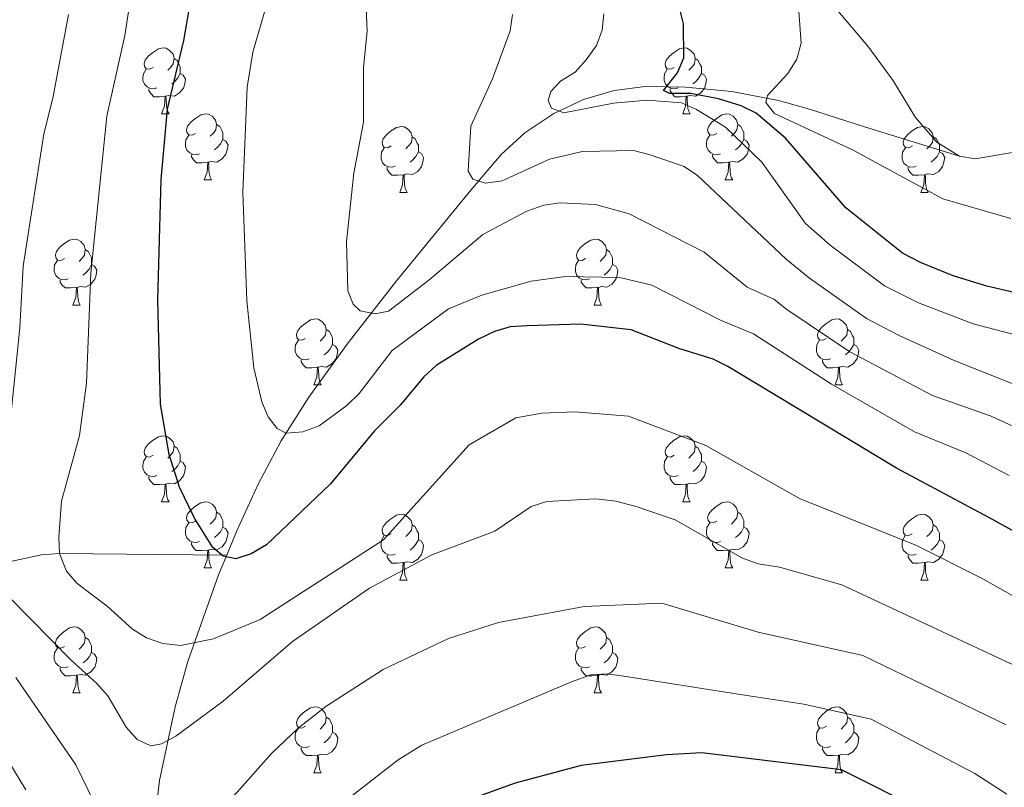
# Model space of a CAD drawing. Units: metres. Extents: x 616237 to 620743, y 4761412 to 4764459.
# Drawn here: x 619175 to 619325, y 4762275 to 4762392 of the extents above; entities that cross this region are included whole.
import ezdxf

# ---------------------------------------------------------------- set-up
doc = ezdxf.new("R2010")
doc.units = ezdxf.units.M
doc.header["$MEASUREMENT"] = 0
doc.linetypes.add('DGN Style 3', pattern=[1147.6976, 819.784, -327.9136])
for name, color, linetype, lineweight in [('Nivel 11', 7, 'Continuous', 0), ('Nivel 36', 7, 'Continuous', 0), ('Nivel 4', 7, 'Continuous', 0), ('Nivel 5', 7, 'Continuous', 0), ('Nivel 61', 7, 'Continuous', 0), ('Nivel 63', 7, 'Continuous', 0)]:
    doc.layers.add(name, color=color, linetype=linetype, lineweight=lineweight)

msp = doc.modelspace()

# ---------------------------------------------------------------- linework, layer by layer
at = {"layer": 'Nivel 11', "color": 142, "linetype": 'DGN Style 3', "lineweight": 13}
for points in [[(619299.02, 4762393.27, 745.38), (619303.86, 4762387.61, 744.39), (619307.66, 4762382.46, 743.66), (619311.12, 4762376.77, 743.11), (619314.33, 4762373.03, 742.8), (619317.8, 4762370.87, 742.29)], [(619206.26, 4762310.21, 775.17), (619207.74, 4762313.76, 774.01), (619211.08, 4762321.07, 772.3), (619214.52, 4762327.57, 770.8), (619218.76, 4762334.23, 769.26), (619224.56, 4762342.29, 767.33), (619232.08, 4762351.9, 764.94), (619243.42, 4762365.7, 761.31), (619248.02, 4762371.11, 759.26), (619251.63, 4762374.44, 757.8), (619256.02, 4762377.39, 756.51), (619260.55, 4762379.51, 755.3), (619265.22, 4762380.89, 754.1), (619269.96, 4762381.49, 752.88), (619276.08, 4762381.38, 751.01), (619283.15, 4762380.69, 748.31), (619290.23, 4762379.33, 745.89), (619294.96, 4762378.03, 744.9), (619303.19, 4762375.38, 744.07), (619317.8, 4762370.87, 742.29)], [(619317.8, 4762370.87, 742.29), (619320.2, 4762370.49, 741.79), (619331.24, 4762372.34, 740.66), (619348.5, 4762369.98, 739.66), (619353.3, 4762368.71, 739.29), (619362.99, 4762364.36, 738.55), (619370.06, 4762360.05, 738.08), (619382.04, 4762350.58, 737.08), (619395.39, 4762338.87, 736.22), (619408.74, 4762324.98, 735.13), (619412.52, 4762321.72, 734.82), (619419.61, 4762316.39, 734.22), (619425.91, 4762312.43, 733.55), (619432.37, 4762309.75, 732.8), (619437.24, 4762308.81, 732.25)], [(619169.12, 4762308.31, 785), (619178.07, 4762310.23, 780.8), (619180.78, 4762310.44, 780), (619206.26, 4762310.21, 775.17)], [(619209.01, 4762165.04, 811.13), (619211.8, 4762176.74, 802.84), (619211.78, 4762177.38, 802.74), (619211.19, 4762182.04, 802.05), (619209.15, 4762191.68, 800.65), (619204.31, 4762210.16, 797.99), (619200.25, 4762224.55, 796.16), (619199.07, 4762230.04, 795.52), (619198.28, 4762234.99, 795.65), (619195.44, 4762253.27, 791.69), (619195.04, 4762263.02, 789.45), (619195.42, 4762271.05, 787.63), (619196, 4762275.92, 786.64), (619198.38, 4762287.11, 784.2), (619200.35, 4762293.99, 781.79), (619205.01, 4762307.2, 776.17), (619206.26, 4762310.21, 775.17)]]:
    msp.add_polyline3d(points, dxfattribs=at)
at = {"layer": 'Nivel 36', "color": 92, "linetype": 'Continuous', "lineweight": 0}
for p, q in [((619196.34, 4762377.31), (619197.47, 4762377.31)), ((619275.67, 4762377.31), (619276.79, 4762377.31)), ((619202.82, 4762367.27), (619203.94, 4762367.27)), ((619282.14, 4762367.27), (619283.27, 4762367.27)), ((619232.59, 4762365.37), (619233.71, 4762365.37)), ((619311.92, 4762365.37), (619313.04, 4762365.37)), ((619182.84, 4762348.23), (619183.96, 4762348.23)), ((619262.16, 4762348.23), (619263.29, 4762348.23)), ((619219.53, 4762336.09), (619220.65, 4762336.09)), ((619298.86, 4762336.09), (619299.98, 4762336.09)), ((619196.34, 4762318.32), (619197.47, 4762318.32)), ((619275.67, 4762318.32), (619276.79, 4762318.32)), ((619202.82, 4762308.28), (619203.94, 4762308.28)), ((619282.14, 4762308.28), (619283.27, 4762308.28)), ((619232.59, 4762306.38), (619233.71, 4762306.38)), ((619311.91, 4762306.38), (619313.04, 4762306.38)), ((619182.84, 4762289.23), (619183.96, 4762289.23)), ((619262.16, 4762289.23), (619263.29, 4762289.23)), ((619219.53, 4762277.09), (619220.65, 4762277.09)), ((619298.86, 4762277.09), (619299.98, 4762277.09))]:
    msp.add_line(p, q, dxfattribs=at)
at = {"layer": 'Nivel 36', "color": 92, "linetype": 'Continuous', "lineweight": 0, "flags": 128}
for points in [[(619195.04, 4762384.37), (619194.51, 4762384.1), (619193.98, 4762384.16), (619193.72, 4762384.53), (619193.66, 4762384.95), (619193.82, 4762385.47), (619194.3, 4762386.07), (619194.94, 4762386.6), (619195.84, 4762387.18), (619196.58, 4762387.34), (619197.01, 4762387.29), (619197.54, 4762386.97), (619198.07, 4762386.39), (619198.23, 4762385.75), (619198.12, 4762384.9), (619197.69, 4762384.37), (619197.27, 4762383.94)], [(619274.37, 4762384.37), (619273.84, 4762384.1), (619273.31, 4762384.16), (619273.04, 4762384.53), (619272.99, 4762384.95), (619273.15, 4762385.47), (619273.63, 4762386.07), (619274.26, 4762386.6), (619275.16, 4762387.18), (619275.91, 4762387.34), (619276.33, 4762387.29), (619276.86, 4762386.97), (619277.39, 4762386.39), (619277.55, 4762385.75), (619277.44, 4762384.9), (619277.02, 4762384.37), (619276.6, 4762383.94)], [(619198.23, 4762385.75), (619198.7, 4762385.43), (619199.02, 4762384.79), (619199.18, 4762384.47), (619199.18, 4762383.89), (619199.18, 4762383.47), (619198.81, 4762382.78), (619198.39, 4762382.3), (619197.91, 4762381.88)], [(619277.55, 4762385.75), (619278.03, 4762385.43), (619278.34, 4762384.79), (619278.5, 4762384.47), (619278.5, 4762383.89), (619278.5, 4762383.47), (619278.13, 4762382.78), (619277.71, 4762382.3), (619277.23, 4762381.88)], [(619195.63, 4762381.29), (619195.2, 4762381.13), (619194.62, 4762381.19), (619194.14, 4762381.4), (619193.72, 4762381.82), (619193.5, 4762382.41), (619193.5, 4762382.83), (619193.56, 4762383.41), (619193.98, 4762384.1)], [(619274.95, 4762381.29), (619274.53, 4762381.13), (619273.94, 4762381.19), (619273.47, 4762381.4), (619273.04, 4762381.82), (619272.83, 4762382.41), (619272.83, 4762382.83), (619272.88, 4762383.41), (619273.31, 4762384.1)], [(619199.18, 4762383.47), (619199.63, 4762383.22), (619199.98, 4762382.6), (619199.87, 4762381.88), (619199.66, 4762381.24), (619199.07, 4762380.5), (619198.28, 4762380.02), (619197.43, 4762380.12), (619197, 4762379.99)], [(619278.5, 4762383.47), (619278.96, 4762383.22), (619279.3, 4762382.6), (619279.19, 4762381.88), (619278.98, 4762381.24), (619278.4, 4762380.5), (619277.6, 4762380.02), (619276.75, 4762380.12), (619276.32, 4762379.99)], [(619196.89, 4762379.99), (619196, 4762379.91), (619195.15, 4762379.91), (619194.73, 4762380.34), (619194.41, 4762380.81), (619194.41, 4762381.13)], [(619276.21, 4762379.99), (619275.32, 4762379.91), (619274.48, 4762379.91), (619274.05, 4762380.34), (619273.73, 4762380.81), (619273.73, 4762381.13)], [(619196.34, 4762377.31), (619196.78, 4762378.47), (619196.89, 4762379.99), (619197, 4762379.99), (619197.03, 4762379.41), (619197.07, 4762378.72), (619197.14, 4762378.11), (619197.25, 4762377.71), (619197.47, 4762377.31)], [(619275.67, 4762377.31), (619276.1, 4762378.47), (619276.21, 4762379.99), (619276.32, 4762379.99), (619276.36, 4762379.41), (619276.39, 4762378.72), (619276.46, 4762378.11), (619276.58, 4762377.71), (619276.79, 4762377.31)], [(619201.52, 4762374.33), (619200.99, 4762374.07), (619200.46, 4762374.12), (619200.19, 4762374.49), (619200.14, 4762374.92), (619200.3, 4762375.44), (619200.78, 4762376.03), (619201.41, 4762376.56), (619202.31, 4762377.15), (619203.06, 4762377.31), (619203.48, 4762377.25), (619204.01, 4762376.94), (619204.54, 4762376.35), (619204.7, 4762375.71), (619204.59, 4762374.86), (619204.17, 4762374.33), (619203.75, 4762373.91)], [(619280.84, 4762374.33), (619280.31, 4762374.07), (619279.78, 4762374.12), (619279.52, 4762374.49), (619279.46, 4762374.92), (619279.62, 4762375.44), (619280.1, 4762376.03), (619280.74, 4762376.56), (619281.64, 4762377.15), (619282.38, 4762377.31), (619282.81, 4762377.25), (619283.34, 4762376.94), (619283.87, 4762376.35), (619284.03, 4762375.71), (619283.92, 4762374.86), (619283.49, 4762374.33), (619283.07, 4762373.91)], [(619204.7, 4762375.71), (619205.18, 4762375.4), (619205.49, 4762374.76), (619205.65, 4762374.44), (619205.65, 4762373.86), (619205.65, 4762373.43), (619205.28, 4762372.74), (619204.86, 4762372.26), (619204.38, 4762371.84)], [(619231.29, 4762372.43), (619230.76, 4762372.16), (619230.23, 4762372.22), (619229.96, 4762372.59), (619229.91, 4762373.01), (619230.07, 4762373.53), (619230.55, 4762374.13), (619231.18, 4762374.66), (619232.08, 4762375.24), (619232.83, 4762375.4), (619233.25, 4762375.35), (619233.78, 4762375.03), (619234.31, 4762374.45), (619234.47, 4762373.81), (619234.36, 4762372.96), (619233.94, 4762372.43), (619233.52, 4762372)], [(619284.03, 4762375.71), (619284.5, 4762375.4), (619284.82, 4762374.76), (619284.98, 4762374.44), (619284.98, 4762373.86), (619284.98, 4762373.43), (619284.61, 4762372.74), (619284.19, 4762372.26), (619283.71, 4762371.84)], [(619310.62, 4762372.43), (619310.08, 4762372.16), (619309.56, 4762372.22), (619309.29, 4762372.59), (619309.24, 4762373.01), (619309.4, 4762373.53), (619309.88, 4762374.13), (619310.51, 4762374.66), (619311.41, 4762375.24), (619312.16, 4762375.4), (619312.58, 4762375.35), (619313.11, 4762375.03), (619313.64, 4762374.45), (619313.8, 4762373.81), (619313.69, 4762372.96), (619313.26, 4762372.43), (619312.84, 4762372)], [(619202.1, 4762371.25), (619201.68, 4762371.09), (619201.09, 4762371.15), (619200.62, 4762371.36), (619200.19, 4762371.79), (619199.98, 4762372.37), (619199.98, 4762372.79), (619200.03, 4762373.38), (619200.46, 4762374.07)], [(619205.65, 4762373.43), (619206.11, 4762373.18), (619206.45, 4762372.57), (619206.34, 4762371.84), (619206.13, 4762371.2), (619205.55, 4762370.46), (619204.75, 4762369.98), (619203.9, 4762370.09), (619203.47, 4762369.96)], [(619234.47, 4762373.81), (619234.95, 4762373.49), (619235.26, 4762372.85), (619235.42, 4762372.53), (619235.42, 4762371.95), (619235.42, 4762371.53), (619235.05, 4762370.84), (619234.63, 4762370.36), (619234.15, 4762369.94)], [(619281.43, 4762371.25), (619281, 4762371.09), (619280.42, 4762371.15), (619279.94, 4762371.36), (619279.52, 4762371.79), (619279.3, 4762372.37), (619279.3, 4762372.79), (619279.36, 4762373.38), (619279.78, 4762374.07)], [(619284.98, 4762373.43), (619285.43, 4762373.18), (619285.78, 4762372.57), (619285.67, 4762371.84), (619285.46, 4762371.2), (619284.87, 4762370.46), (619284.08, 4762369.98), (619283.23, 4762370.09), (619282.8, 4762369.96)], [(619313.8, 4762373.81), (619314.28, 4762373.49), (619314.59, 4762372.85), (619314.75, 4762372.53), (619314.75, 4762371.95), (619314.75, 4762371.53), (619314.38, 4762370.84), (619313.96, 4762370.36), (619313.48, 4762369.94)], [(619231.87, 4762369.35), (619231.45, 4762369.19), (619230.86, 4762369.25), (619230.39, 4762369.46), (619229.96, 4762369.88), (619229.75, 4762370.47), (619229.75, 4762370.89), (619229.8, 4762371.47), (619230.23, 4762372.16)], [(619311.2, 4762369.35), (619310.78, 4762369.19), (619310.19, 4762369.25), (619309.72, 4762369.46), (619309.29, 4762369.88), (619309.08, 4762370.47), (619309.08, 4762370.89), (619309.13, 4762371.47), (619309.56, 4762372.16)], [(619203.36, 4762369.96), (619202.47, 4762369.87), (619201.63, 4762369.87), (619201.2, 4762370.3), (619200.88, 4762370.78), (619200.88, 4762371.09)], [(619235.42, 4762371.53), (619235.88, 4762371.28), (619236.22, 4762370.66), (619236.11, 4762369.94), (619235.9, 4762369.3), (619235.32, 4762368.56), (619234.52, 4762368.08), (619233.67, 4762368.18), (619233.24, 4762368.05)], [(619282.69, 4762369.96), (619281.8, 4762369.87), (619280.95, 4762369.87), (619280.53, 4762370.3), (619280.21, 4762370.78), (619280.21, 4762371.09)], [(619314.75, 4762371.53), (619315.2, 4762371.28), (619315.55, 4762370.66), (619315.44, 4762369.94), (619315.23, 4762369.3), (619314.64, 4762368.56), (619313.85, 4762368.08), (619313, 4762368.18), (619312.57, 4762368.05)], [(619202.82, 4762367.27), (619203.25, 4762368.43), (619203.36, 4762369.96), (619203.47, 4762369.96), (619203.51, 4762369.37), (619203.54, 4762368.69), (619203.61, 4762368.07), (619203.73, 4762367.67), (619203.94, 4762367.27)], [(619233.13, 4762368.05), (619232.24, 4762367.97), (619231.4, 4762367.97), (619230.97, 4762368.4), (619230.65, 4762368.87), (619230.65, 4762369.19)], [(619282.14, 4762367.27), (619282.58, 4762368.43), (619282.69, 4762369.96), (619282.8, 4762369.96), (619282.83, 4762369.37), (619282.87, 4762368.69), (619282.94, 4762368.07), (619283.05, 4762367.67), (619283.27, 4762367.27)], [(619312.46, 4762368.05), (619311.57, 4762367.97), (619310.72, 4762367.97), (619310.3, 4762368.4), (619309.98, 4762368.87), (619309.98, 4762369.19)], [(619232.59, 4762365.37), (619233.02, 4762366.53), (619233.13, 4762368.05), (619233.24, 4762368.05), (619233.28, 4762367.47), (619233.31, 4762366.78), (619233.38, 4762366.17), (619233.5, 4762365.77), (619233.71, 4762365.37)], [(619311.92, 4762365.37), (619312.35, 4762366.53), (619312.46, 4762368.05), (619312.57, 4762368.05), (619312.6, 4762367.47), (619312.64, 4762366.78), (619312.71, 4762366.17), (619312.82, 4762365.77), (619313.04, 4762365.37)], [(619181.54, 4762355.29), (619181.01, 4762355.02), (619180.48, 4762355.08), (619180.21, 4762355.45), (619180.16, 4762355.87), (619180.32, 4762356.39), (619180.8, 4762356.99), (619181.43, 4762357.52), (619182.33, 4762358.1), (619183.08, 4762358.26), (619183.5, 4762358.21), (619184.03, 4762357.89), (619184.56, 4762357.31), (619184.72, 4762356.67), (619184.61, 4762355.82), (619184.19, 4762355.29), (619183.77, 4762354.86)], [(619260.86, 4762355.29), (619260.34, 4762355.02), (619259.8, 4762355.08), (619259.54, 4762355.45), (619259.48, 4762355.87), (619259.64, 4762356.39), (619260.12, 4762356.99), (619260.76, 4762357.52), (619261.66, 4762358.1), (619262.4, 4762358.26), (619262.83, 4762358.21), (619263.36, 4762357.89), (619263.89, 4762357.31), (619264.05, 4762356.67), (619263.94, 4762355.82), (619263.52, 4762355.29), (619263.1, 4762354.86)], [(619184.72, 4762356.67), (619185.2, 4762356.35), (619185.51, 4762355.71), (619185.67, 4762355.39), (619185.67, 4762354.81), (619185.67, 4762354.39), (619185.3, 4762353.7), (619184.88, 4762353.22), (619184.4, 4762352.8)], [(619264.05, 4762356.67), (619264.52, 4762356.35), (619264.84, 4762355.71), (619265, 4762355.39), (619265, 4762354.81), (619265, 4762354.39), (619264.63, 4762353.7), (619264.21, 4762353.22), (619263.73, 4762352.8)], [(619182.12, 4762352.21), (619181.7, 4762352.05), (619181.11, 4762352.11), (619180.64, 4762352.32), (619180.21, 4762352.74), (619180, 4762353.33), (619180, 4762353.75), (619180.05, 4762354.33), (619180.48, 4762355.02)], [(619185.67, 4762354.39), (619186.13, 4762354.14), (619186.47, 4762353.52), (619186.36, 4762352.8), (619186.15, 4762352.16), (619185.57, 4762351.42), (619184.77, 4762350.94), (619183.92, 4762351.04), (619183.49, 4762350.91)], [(619261.45, 4762352.21), (619261.02, 4762352.05), (619260.44, 4762352.11), (619259.96, 4762352.32), (619259.54, 4762352.74), (619259.32, 4762353.33), (619259.32, 4762353.75), (619259.38, 4762354.33), (619259.8, 4762355.02)], [(619265, 4762354.39), (619265.46, 4762354.14), (619265.8, 4762353.52), (619265.69, 4762352.8), (619265.48, 4762352.16), (619264.9, 4762351.42), (619264.1, 4762350.94), (619263.25, 4762351.04), (619262.82, 4762350.91)], [(619183.38, 4762350.91), (619182.49, 4762350.83), (619181.65, 4762350.83), (619181.22, 4762351.26), (619180.9, 4762351.73), (619180.9, 4762352.05)], [(619262.71, 4762350.91), (619261.82, 4762350.83), (619260.98, 4762350.83), (619260.55, 4762351.26), (619260.23, 4762351.73), (619260.23, 4762352.05)], [(619182.84, 4762348.23), (619183.27, 4762349.39), (619183.38, 4762350.91), (619183.49, 4762350.91), (619183.53, 4762350.33), (619183.56, 4762349.64), (619183.63, 4762349.03), (619183.75, 4762348.63), (619183.96, 4762348.23)], [(619262.16, 4762348.23), (619262.6, 4762349.39), (619262.71, 4762350.91), (619262.82, 4762350.91), (619262.86, 4762350.33), (619262.89, 4762349.64), (619262.96, 4762349.03), (619263.08, 4762348.63), (619263.29, 4762348.23)], [(619218.23, 4762343.15), (619217.7, 4762342.88), (619217.17, 4762342.94), (619216.9, 4762343.31), (619216.85, 4762343.73), (619217.01, 4762344.25), (619217.49, 4762344.85), (619218.12, 4762345.38), (619219.02, 4762345.96), (619219.77, 4762346.12), (619220.19, 4762346.07), (619220.72, 4762345.75), (619221.25, 4762345.17), (619221.41, 4762344.53), (619221.3, 4762343.68), (619220.88, 4762343.15), (619220.46, 4762342.72)], [(619297.56, 4762343.15), (619297.03, 4762342.88), (619296.5, 4762342.93), (619296.23, 4762343.31), (619296.18, 4762343.73), (619296.34, 4762344.25), (619296.82, 4762344.85), (619297.45, 4762345.37), (619298.35, 4762345.96), (619299.1, 4762346.12), (619299.52, 4762346.07), (619300.05, 4762345.75), (619300.58, 4762345.17), (619300.74, 4762344.53), (619300.63, 4762343.67), (619300.21, 4762343.15), (619299.79, 4762342.72)], [(619221.41, 4762344.53), (619221.89, 4762344.21), (619222.2, 4762343.57), (619222.36, 4762343.25), (619222.36, 4762342.67), (619222.36, 4762342.25), (619221.99, 4762341.56), (619221.57, 4762341.08), (619221.09, 4762340.66)], [(619300.74, 4762344.53), (619301.22, 4762344.21), (619301.53, 4762343.57), (619301.69, 4762343.25), (619301.69, 4762342.67), (619301.69, 4762342.25), (619301.32, 4762341.55), (619300.9, 4762341.07), (619300.42, 4762340.65)], [(619218.81, 4762340.07), (619218.39, 4762339.91), (619217.8, 4762339.97), (619217.33, 4762340.18), (619216.9, 4762340.6), (619216.69, 4762341.19), (619216.69, 4762341.61), (619216.74, 4762342.19), (619217.17, 4762342.88)], [(619222.36, 4762342.25), (619222.82, 4762342), (619223.16, 4762341.38), (619223.05, 4762340.66), (619222.84, 4762340.02), (619222.26, 4762339.28), (619221.46, 4762338.8), (619220.61, 4762338.9), (619220.18, 4762338.77)], [(619298.14, 4762340.07), (619297.72, 4762339.91), (619297.13, 4762339.97), (619296.66, 4762340.17), (619296.23, 4762340.6), (619296.02, 4762341.19), (619296.02, 4762341.61), (619296.07, 4762342.19), (619296.5, 4762342.88)], [(619301.69, 4762342.25), (619302.15, 4762341.99), (619302.49, 4762341.38), (619302.38, 4762340.65), (619302.17, 4762340.01), (619301.59, 4762339.27), (619300.79, 4762338.79), (619299.94, 4762338.9), (619299.51, 4762338.77)], [(619220.07, 4762338.77), (619219.18, 4762338.69), (619218.34, 4762338.69), (619217.91, 4762339.12), (619217.59, 4762339.59), (619217.59, 4762339.91)], [(619299.4, 4762338.77), (619298.51, 4762338.69), (619297.67, 4762338.69), (619297.24, 4762339.11), (619296.92, 4762339.59), (619296.92, 4762339.91)], [(619219.53, 4762336.09), (619219.96, 4762337.25), (619220.07, 4762338.77), (619220.18, 4762338.77), (619220.22, 4762338.19), (619220.25, 4762337.5), (619220.32, 4762336.89), (619220.44, 4762336.49), (619220.65, 4762336.09)], [(619298.86, 4762336.09), (619299.29, 4762337.25), (619299.4, 4762338.77), (619299.51, 4762338.77), (619299.55, 4762338.19), (619299.58, 4762337.5), (619299.65, 4762336.89), (619299.77, 4762336.49), (619299.98, 4762336.09)], [(619195.04, 4762325.38), (619194.51, 4762325.11), (619193.98, 4762325.17), (619193.72, 4762325.54), (619193.66, 4762325.96), (619193.82, 4762326.48), (619194.3, 4762327.08), (619194.94, 4762327.61), (619195.84, 4762328.19), (619196.58, 4762328.35), (619197.01, 4762328.3), (619197.54, 4762327.98), (619198.07, 4762327.4), (619198.23, 4762326.76), (619198.12, 4762325.91), (619197.69, 4762325.38), (619197.27, 4762324.95)], [(619274.37, 4762325.38), (619273.84, 4762325.11), (619273.31, 4762325.17), (619273.04, 4762325.54), (619272.99, 4762325.96), (619273.15, 4762326.48), (619273.63, 4762327.08), (619274.26, 4762327.61), (619275.16, 4762328.19), (619275.91, 4762328.35), (619276.33, 4762328.3), (619276.86, 4762327.98), (619277.39, 4762327.4), (619277.55, 4762326.76), (619277.44, 4762325.91), (619277.02, 4762325.38), (619276.6, 4762324.95)], [(619198.23, 4762326.76), (619198.7, 4762326.44), (619199.02, 4762325.8), (619199.18, 4762325.48), (619199.18, 4762324.9), (619199.18, 4762324.48), (619198.81, 4762323.79), (619198.39, 4762323.31), (619197.91, 4762322.89)], [(619277.55, 4762326.76), (619278.03, 4762326.44), (619278.34, 4762325.8), (619278.5, 4762325.48), (619278.5, 4762324.9), (619278.5, 4762324.48), (619278.13, 4762323.79), (619277.71, 4762323.31), (619277.23, 4762322.89)], [(619195.63, 4762322.3), (619195.2, 4762322.14), (619194.62, 4762322.2), (619194.14, 4762322.41), (619193.72, 4762322.83), (619193.5, 4762323.42), (619193.5, 4762323.84), (619193.56, 4762324.42), (619193.98, 4762325.11)], [(619199.18, 4762324.48), (619199.63, 4762324.23), (619199.98, 4762323.61), (619199.87, 4762322.89), (619199.66, 4762322.25), (619199.07, 4762321.51), (619198.28, 4762321.03), (619197.43, 4762321.13), (619197, 4762321)], [(619274.95, 4762322.3), (619274.53, 4762322.14), (619273.94, 4762322.2), (619273.47, 4762322.41), (619273.04, 4762322.83), (619272.83, 4762323.42), (619272.83, 4762323.84), (619272.88, 4762324.42), (619273.31, 4762325.11)], [(619278.5, 4762324.48), (619278.96, 4762324.23), (619279.3, 4762323.61), (619279.19, 4762322.89), (619278.98, 4762322.25), (619278.4, 4762321.51), (619277.6, 4762321.03), (619276.75, 4762321.13), (619276.32, 4762321)], [(619196.89, 4762321), (619196, 4762320.92), (619195.15, 4762320.92), (619194.73, 4762321.35), (619194.41, 4762321.82), (619194.41, 4762322.14)], [(619196.34, 4762318.32), (619196.78, 4762319.48), (619196.89, 4762321), (619197, 4762321), (619197.03, 4762320.42), (619197.07, 4762319.73), (619197.14, 4762319.12), (619197.25, 4762318.72), (619197.47, 4762318.32)], [(619276.21, 4762321), (619275.32, 4762320.92), (619274.48, 4762320.92), (619274.05, 4762321.35), (619273.73, 4762321.82), (619273.73, 4762322.14)], [(619275.67, 4762318.32), (619276.1, 4762319.48), (619276.21, 4762321), (619276.32, 4762321), (619276.36, 4762320.42), (619276.39, 4762319.73), (619276.46, 4762319.12), (619276.58, 4762318.72), (619276.79, 4762318.32)], [(619201.52, 4762315.34), (619200.99, 4762315.08), (619200.46, 4762315.13), (619200.19, 4762315.5), (619200.14, 4762315.93), (619200.3, 4762316.45), (619200.78, 4762317.04), (619201.41, 4762317.57), (619202.31, 4762318.16), (619203.06, 4762318.32), (619203.48, 4762318.26), (619204.01, 4762317.95), (619204.54, 4762317.36), (619204.7, 4762316.72), (619204.59, 4762315.87), (619204.17, 4762315.34), (619203.75, 4762314.92)], [(619280.84, 4762315.34), (619280.31, 4762315.08), (619279.78, 4762315.13), (619279.52, 4762315.5), (619279.46, 4762315.93), (619279.62, 4762316.45), (619280.1, 4762317.04), (619280.74, 4762317.57), (619281.64, 4762318.16), (619282.38, 4762318.32), (619282.81, 4762318.26), (619283.34, 4762317.95), (619283.87, 4762317.36), (619284.03, 4762316.72), (619283.92, 4762315.87), (619283.49, 4762315.34), (619283.07, 4762314.92)], [(619204.7, 4762316.72), (619205.18, 4762316.41), (619205.49, 4762315.77), (619205.65, 4762315.45), (619205.65, 4762314.87), (619205.65, 4762314.44), (619205.28, 4762313.75), (619204.86, 4762313.27), (619204.38, 4762312.85)], [(619284.03, 4762316.72), (619284.5, 4762316.41), (619284.82, 4762315.77), (619284.98, 4762315.45), (619284.98, 4762314.87), (619284.98, 4762314.44), (619284.61, 4762313.75), (619284.19, 4762313.27), (619283.71, 4762312.85)], [(619202.1, 4762312.26), (619201.68, 4762312.1), (619201.09, 4762312.16), (619200.62, 4762312.37), (619200.19, 4762312.8), (619199.98, 4762313.38), (619199.98, 4762313.8), (619200.03, 4762314.39), (619200.46, 4762315.08)], [(619231.29, 4762313.44), (619230.76, 4762313.17), (619230.23, 4762313.23), (619229.96, 4762313.6), (619229.91, 4762314.02), (619230.07, 4762314.54), (619230.55, 4762315.14), (619231.18, 4762315.67), (619232.08, 4762316.25), (619232.83, 4762316.41), (619233.25, 4762316.36), (619233.78, 4762316.04), (619234.31, 4762315.46), (619234.47, 4762314.82), (619234.36, 4762313.97), (619233.94, 4762313.44), (619233.52, 4762313.01)], [(619281.43, 4762312.26), (619281, 4762312.1), (619280.42, 4762312.16), (619279.94, 4762312.37), (619279.52, 4762312.8), (619279.3, 4762313.38), (619279.3, 4762313.8), (619279.36, 4762314.39), (619279.78, 4762315.08)], [(619310.61, 4762313.44), (619310.08, 4762313.17), (619309.55, 4762313.23), (619309.29, 4762313.6), (619309.23, 4762314.02), (619309.39, 4762314.54), (619309.87, 4762315.14), (619310.51, 4762315.67), (619311.41, 4762316.25), (619312.15, 4762316.41), (619312.58, 4762316.36), (619313.11, 4762316.04), (619313.64, 4762315.46), (619313.8, 4762314.82), (619313.69, 4762313.97), (619313.26, 4762313.44), (619312.84, 4762313.01)], [(619205.65, 4762314.44), (619206.11, 4762314.19), (619206.45, 4762313.58), (619206.34, 4762312.85), (619206.13, 4762312.21), (619205.54, 4762311.47), (619204.75, 4762310.99), (619203.9, 4762311.1), (619203.47, 4762310.97)], [(619234.47, 4762314.82), (619234.95, 4762314.5), (619235.26, 4762313.86), (619235.42, 4762313.54), (619235.42, 4762312.96), (619235.42, 4762312.54), (619235.05, 4762311.85), (619234.63, 4762311.37), (619234.15, 4762310.95)], [(619284.98, 4762314.44), (619285.43, 4762314.19), (619285.78, 4762313.58), (619285.67, 4762312.85), (619285.46, 4762312.21), (619284.87, 4762311.47), (619284.08, 4762310.99), (619283.23, 4762311.1), (619282.8, 4762310.97)], [(619313.8, 4762314.82), (619314.27, 4762314.5), (619314.59, 4762313.86), (619314.75, 4762313.54), (619314.75, 4762312.96), (619314.75, 4762312.54), (619314.38, 4762311.85), (619313.96, 4762311.37), (619313.48, 4762310.95)], [(619203.36, 4762310.97), (619202.47, 4762310.88), (619201.62, 4762310.88), (619201.2, 4762311.31), (619200.88, 4762311.79), (619200.88, 4762312.1)], [(619231.87, 4762310.36), (619231.45, 4762310.2), (619230.86, 4762310.26), (619230.39, 4762310.47), (619229.96, 4762310.89), (619229.75, 4762311.48), (619229.75, 4762311.9), (619229.8, 4762312.48), (619230.23, 4762313.17)], [(619235.42, 4762312.54), (619235.88, 4762312.29), (619236.22, 4762311.67), (619236.11, 4762310.95), (619235.9, 4762310.31), (619235.32, 4762309.57), (619234.52, 4762309.09), (619233.67, 4762309.19), (619233.24, 4762309.06)], [(619282.69, 4762310.97), (619281.8, 4762310.88), (619280.95, 4762310.88), (619280.53, 4762311.31), (619280.21, 4762311.79), (619280.21, 4762312.1)], [(619311.2, 4762310.36), (619310.77, 4762310.2), (619310.19, 4762310.26), (619309.71, 4762310.47), (619309.29, 4762310.89), (619309.07, 4762311.48), (619309.07, 4762311.9), (619309.13, 4762312.48), (619309.55, 4762313.17)], [(619314.75, 4762312.54), (619315.2, 4762312.29), (619315.55, 4762311.67), (619315.44, 4762310.95), (619315.23, 4762310.31), (619314.64, 4762309.57), (619313.85, 4762309.09), (619313, 4762309.19), (619312.57, 4762309.06)], [(619202.82, 4762308.28), (619203.25, 4762309.44), (619203.36, 4762310.97), (619203.47, 4762310.97), (619203.5, 4762310.38), (619203.54, 4762309.7), (619203.61, 4762309.08), (619203.72, 4762308.68), (619203.94, 4762308.28)], [(619282.14, 4762308.28), (619282.58, 4762309.44), (619282.69, 4762310.97), (619282.8, 4762310.97), (619282.83, 4762310.38), (619282.87, 4762309.7), (619282.94, 4762309.08), (619283.05, 4762308.68), (619283.27, 4762308.28)], [(619233.13, 4762309.06), (619232.24, 4762308.98), (619231.4, 4762308.98), (619230.97, 4762309.41), (619230.65, 4762309.88), (619230.65, 4762310.2)], [(619232.59, 4762306.38), (619233.02, 4762307.54), (619233.13, 4762309.06), (619233.24, 4762309.06), (619233.28, 4762308.48), (619233.31, 4762307.79), (619233.38, 4762307.18), (619233.5, 4762306.78), (619233.71, 4762306.38)], [(619312.46, 4762309.06), (619311.57, 4762308.98), (619310.72, 4762308.98), (619310.3, 4762309.41), (619309.98, 4762309.88), (619309.98, 4762310.2)], [(619311.91, 4762306.38), (619312.35, 4762307.54), (619312.46, 4762309.06), (619312.57, 4762309.06), (619312.6, 4762308.48), (619312.64, 4762307.79), (619312.71, 4762307.18), (619312.82, 4762306.78), (619313.04, 4762306.38)], [(619181.54, 4762296.29), (619181.01, 4762296.03), (619180.48, 4762296.09), (619180.21, 4762296.45), (619180.16, 4762296.88), (619180.32, 4762297.4), (619180.8, 4762297.99), (619181.43, 4762298.53), (619182.33, 4762299.11), (619183.08, 4762299.27), (619183.5, 4762299.21), (619184.03, 4762298.9), (619184.56, 4762298.31), (619184.72, 4762297.67), (619184.61, 4762296.83), (619184.19, 4762296.29), (619183.77, 4762295.87)], [(619260.86, 4762296.29), (619260.33, 4762296.03), (619259.8, 4762296.08), (619259.54, 4762296.45), (619259.48, 4762296.88), (619259.64, 4762297.4), (619260.12, 4762297.99), (619260.76, 4762298.52), (619261.66, 4762299.11), (619262.4, 4762299.27), (619262.83, 4762299.21), (619263.36, 4762298.9), (619263.89, 4762298.31), (619264.05, 4762297.67), (619263.94, 4762296.82), (619263.51, 4762296.29), (619263.09, 4762295.87)], [(619184.72, 4762297.67), (619185.2, 4762297.36), (619185.51, 4762296.72), (619185.67, 4762296.4), (619185.67, 4762295.82), (619185.67, 4762295.39), (619185.3, 4762294.71), (619184.88, 4762294.23), (619184.4, 4762293.81)], [(619264.05, 4762297.67), (619264.52, 4762297.36), (619264.84, 4762296.72), (619265, 4762296.4), (619265, 4762295.82), (619265, 4762295.39), (619264.63, 4762294.7), (619264.21, 4762294.22), (619263.73, 4762293.8)], [(619182.12, 4762293.21), (619181.7, 4762293.05), (619181.11, 4762293.11), (619180.64, 4762293.33), (619180.21, 4762293.75), (619180, 4762294.33), (619180, 4762294.75), (619180.05, 4762295.34), (619180.48, 4762296.03)], [(619261.45, 4762293.21), (619261.02, 4762293.05), (619260.44, 4762293.11), (619259.96, 4762293.32), (619259.54, 4762293.75), (619259.32, 4762294.33), (619259.32, 4762294.75), (619259.38, 4762295.34), (619259.8, 4762296.03)], [(619185.67, 4762295.39), (619186.13, 4762295.15), (619186.47, 4762294.53), (619186.36, 4762293.81), (619186.15, 4762293.17), (619185.57, 4762292.43), (619184.77, 4762291.95), (619183.92, 4762292.05), (619183.49, 4762291.92)], [(619265, 4762295.39), (619265.45, 4762295.14), (619265.8, 4762294.53), (619265.69, 4762293.8), (619265.48, 4762293.16), (619264.89, 4762292.42), (619264.1, 4762291.94), (619263.25, 4762292.05), (619262.82, 4762291.92)], [(619183.38, 4762291.92), (619182.49, 4762291.83), (619181.65, 4762291.83), (619181.22, 4762292.27), (619180.9, 4762292.74), (619180.9, 4762293.05)], [(619262.71, 4762291.92), (619261.82, 4762291.83), (619260.97, 4762291.83), (619260.55, 4762292.26), (619260.23, 4762292.74), (619260.23, 4762293.05)], [(619182.84, 4762289.23), (619183.27, 4762290.39), (619183.38, 4762291.92), (619183.49, 4762291.92), (619183.53, 4762291.33), (619183.56, 4762290.65), (619183.63, 4762290.03), (619183.75, 4762289.63), (619183.96, 4762289.23)], [(619262.16, 4762289.23), (619262.6, 4762290.39), (619262.71, 4762291.92), (619262.82, 4762291.92), (619262.85, 4762291.33), (619262.89, 4762290.65), (619262.96, 4762290.03), (619263.07, 4762289.63), (619263.29, 4762289.23)], [(619218.23, 4762284.15), (619217.7, 4762283.89), (619217.17, 4762283.94), (619216.9, 4762284.31), (619216.85, 4762284.74), (619217.01, 4762285.26), (619217.49, 4762285.85), (619218.12, 4762286.38), (619219.02, 4762286.97), (619219.77, 4762287.13), (619220.19, 4762287.07), (619220.72, 4762286.76), (619221.25, 4762286.17), (619221.41, 4762285.53), (619221.3, 4762284.68), (619220.88, 4762284.15), (619220.46, 4762283.73)], [(619297.56, 4762284.15), (619297.02, 4762283.89), (619296.5, 4762283.94), (619296.23, 4762284.31), (619296.18, 4762284.74), (619296.34, 4762285.26), (619296.82, 4762285.85), (619297.45, 4762286.38), (619298.35, 4762286.97), (619299.1, 4762287.13), (619299.52, 4762287.07), (619300.05, 4762286.76), (619300.58, 4762286.17), (619300.74, 4762285.53), (619300.63, 4762284.68), (619300.2, 4762284.15), (619299.78, 4762283.73)], [(619221.41, 4762285.53), (619221.89, 4762285.22), (619222.2, 4762284.58), (619222.36, 4762284.26), (619222.36, 4762283.68), (619222.36, 4762283.25), (619221.99, 4762282.56), (619221.57, 4762282.08), (619221.09, 4762281.66)], [(619300.74, 4762285.53), (619301.22, 4762285.22), (619301.53, 4762284.58), (619301.69, 4762284.26), (619301.69, 4762283.68), (619301.69, 4762283.25), (619301.32, 4762282.56), (619300.9, 4762282.08), (619300.42, 4762281.66)], [(619218.81, 4762281.07), (619218.39, 4762280.91), (619217.8, 4762280.97), (619217.33, 4762281.18), (619216.9, 4762281.61), (619216.69, 4762282.19), (619216.69, 4762282.61), (619216.74, 4762283.2), (619217.17, 4762283.89)], [(619298.14, 4762281.07), (619297.72, 4762280.91), (619297.13, 4762280.97), (619296.66, 4762281.18), (619296.23, 4762281.61), (619296.02, 4762282.19), (619296.02, 4762282.61), (619296.07, 4762283.2), (619296.5, 4762283.89)], [(619222.36, 4762283.25), (619222.82, 4762283), (619223.16, 4762282.39), (619223.05, 4762281.66), (619222.84, 4762281.02), (619222.26, 4762280.28), (619221.46, 4762279.8), (619220.61, 4762279.91), (619220.18, 4762279.78)], [(619301.69, 4762283.25), (619302.14, 4762283), (619302.49, 4762282.39), (619302.38, 4762281.66), (619302.17, 4762281.02), (619301.58, 4762280.28), (619300.79, 4762279.8), (619299.94, 4762279.91), (619299.51, 4762279.78)], [(619220.07, 4762279.78), (619219.18, 4762279.69), (619218.34, 4762279.69), (619217.91, 4762280.12), (619217.59, 4762280.6), (619217.59, 4762280.91)], [(619299.4, 4762279.78), (619298.51, 4762279.69), (619297.66, 4762279.69), (619297.24, 4762280.12), (619296.92, 4762280.6), (619296.92, 4762280.91)], [(619219.53, 4762277.09), (619219.96, 4762278.25), (619220.07, 4762279.78), (619220.18, 4762279.78), (619220.22, 4762279.19), (619220.25, 4762278.51), (619220.32, 4762277.89), (619220.44, 4762277.49), (619220.65, 4762277.09)], [(619298.86, 4762277.09), (619299.29, 4762278.25), (619299.4, 4762279.78), (619299.51, 4762279.78), (619299.54, 4762279.19), (619299.58, 4762278.51), (619299.65, 4762277.89), (619299.76, 4762277.49), (619299.98, 4762277.09)]]:
    msp.add_lwpolyline(points, dxfattribs=at)
at = {"layer": 'Nivel 4', "color": 36, "linetype": 'Continuous', "lineweight": 30, "flags": 128}
for points, elevation in [([(619339.19, 4762306.57), (619322.24, 4762315.93), (619308.21, 4762323.42), (619282.54, 4762338.89), (619280.3, 4762340), (619275.07, 4762341.62), (619267.8, 4762344.44), (619260.12, 4762345.33), (619251.96, 4762345.08), (619249.4, 4762344.91), (619247, 4762344.23), (619244.56, 4762343.06), (619238.15, 4762339.04), (619236.26, 4762337.32), (619232.64, 4762333.01), (619228.75, 4762329.08), (619222.04, 4762321.02), (619212.31, 4762311.76), (619209.99, 4762310.4), (619207.61, 4762309.64), (619205.73, 4762310.03), (619204.13, 4762311.36), (619201.36, 4762315.8), (619199.06, 4762320.54), (619197.51, 4762325.51), (619196.18, 4762333.16), (619195.75, 4762348.95), (619196.27, 4762367.32), (619197.24, 4762378.03), (619199.72, 4762388.46), (619201.11, 4762396.37)], 775), ([(619332.47, 4762348.67), (619321.96, 4762351.09), (619316.86, 4762352.65), (619311.87, 4762354.71), (619309.12, 4762356.1), (619300.5, 4762363.01), (619291.33, 4762373.62), (619286.83, 4762377.43), (619284.58, 4762378.55), (619281.12, 4762379.58), (619276.89, 4762380.43), (619273.66, 4762380.39), (619272.74, 4762380.87), (619274.85, 4762383.54), (619275.81, 4762385.85), (619275.76, 4762391), (619275.15, 4762393.43)], 750), ([(619326.27, 4762263.43), (619312.29, 4762271.31), (619299.85, 4762277.55), (619278.59, 4762280.14), (619273.22, 4762279.79), (619260.19, 4762278.19), (619250.18, 4762275.51), (619239.9, 4762271.81), (619237.4, 4762270.56), (619235.44, 4762269), (619227.87, 4762261.38), (619226.37, 4762259.24), (619221.86, 4762249.39), (619219.84, 4762241.91), (619214.95, 4762211.59), (619209.8, 4762198.54), (619203.18, 4762200.93), (619183.95, 4762235.22), (619178.04, 4762247.09), (619165.94, 4762264.42)], 800)]:
    msp.add_lwpolyline(points, dxfattribs=dict(at, elevation=elevation))
at = {"layer": 'Nivel 5', "color": 36, "linetype": 'Continuous', "lineweight": 0, "flags": 128}
for points, elevation in [([(619328.78, 4762328.5), (619322.62, 4762331.33), (619313.71, 4762334.49), (619301.12, 4762341.11), (619291.49, 4762347.53), (619289.54, 4762349.14), (619285.49, 4762350.94), (619278.93, 4762356.26), (619267.51, 4762362.11), (619262.39, 4762363.53), (619257.01, 4762363.77), (619254.53, 4762363.44), (619251.95, 4762362.5), (619245.24, 4762358.95), (619237.04, 4762352), (619230.86, 4762347.32), (619228.87, 4762346.91), (619226.57, 4762347.33), (619225.49, 4762348.39), (619224.68, 4762350.37), (619224.5, 4762357.91), (619225.59, 4762368.3), (619227.06, 4762376.06), (619227.08, 4762384.34), (619227.64, 4762389.87), (619226.83, 4762408.37)], 765), ([(619334.58, 4762299.08), (619321.34, 4762306.57), (619311.23, 4762311.67), (619293.42, 4762318.79), (619279.19, 4762326.89), (619267.4, 4762331.33), (619259.25, 4762331.98), (619254.22, 4762331.78), (619250.26, 4762331.1), (619243.18, 4762326.95), (619230.12, 4762312.52), (619211.33, 4762300.39), (619204.26, 4762297.45), (619199.21, 4762296.42), (619196.53, 4762296.74), (619194.03, 4762297.63), (619191.89, 4762298.93), (619188.03, 4762302.43), (619183.47, 4762305.87), (619181.84, 4762307.77), (619180.78, 4762310.44), (619180.67, 4762312.93), (619181.09, 4762318.42), (619183.86, 4762328.4), (619184.91, 4762336.34), (619185.56, 4762353.1), (619188.01, 4762376.97), (619190.73, 4762389.21), (619191.83, 4762396.54)], 780), ([(619325.36, 4762322.28), (619318.75, 4762325.77), (619310.96, 4762328.96), (619298.29, 4762336.22), (619286.45, 4762343.84), (619281.54, 4762345.89), (619270.95, 4762351.23), (619266.08, 4762352.43), (619257.81, 4762352.55), (619252.57, 4762351.85), (619245.1, 4762349.75), (619240.03, 4762347.63), (619231.45, 4762341.31), (619226.39, 4762334.78), (619224.55, 4762332.96), (619220.3, 4762329.84), (619217.82, 4762328.95), (619215.32, 4762328.73), (619213.92, 4762329.47), (619212.57, 4762331.22), (619211.59, 4762333.52), (619210.4, 4762338.68), (619209.29, 4762348.88), (619208.68, 4762365.37), (619209.35, 4762381.37), (619210.21, 4762386.68), (619212.39, 4762394.18)], 770), ([(619325.61, 4762361.4), (619315.27, 4762364.41), (619301.59, 4762371.79), (619289.66, 4762377.35), (619288.31, 4762379.06), (619288.58, 4762380.12), (619291.66, 4762383.46), (619293.02, 4762385.64), (619293.69, 4762388.05), (619293.32, 4762392.9)], 745), ([(619182.17, 4762392.41), (619179.79, 4762379.7), (619178.4, 4762374.27), (619175.28, 4762354.16), (619174.74, 4762344.74), (619173.39, 4762331.38), (619171.78, 4762321), (619169.32, 4762310.89), (619169.12, 4762308.31), (619170.01, 4762306.91), (619182.56, 4762294.19), (619186.48, 4762290.67), (619188.14, 4762288.8), (619190.96, 4762284.02), (619192.62, 4762282.17), (619194.72, 4762281.2), (619196.32, 4762281.49), (619198.52, 4762282.67), (619205.71, 4762288), (619216.28, 4762297.04)], 785), ([(619351.09, 4762326.28), (619317.01, 4762339.82), (619308.59, 4762343.61), (619303.65, 4762346.19), (619294.98, 4762352.31), (619291.42, 4762355.21), (619277.94, 4762367.92), (619275.87, 4762369.33), (619270.71, 4762371.09), (619268.16, 4762371.72), (619260.42, 4762371.61), (619255.36, 4762370.44), (619248.19, 4762367.11), (619245.62, 4762366.76), (619243.71, 4762367.4), (619243, 4762368.62), (619243.39, 4762375.44), (619246.73, 4762382.65), (619249.39, 4762389.94), (619249.77, 4762392.42)], 760), ([(619339.46, 4762340.25), (619319.86, 4762345.36), (619311.56, 4762348.58), (619306.38, 4762351.15), (619298.13, 4762357.32), (619294.38, 4762360.65), (619287.7, 4762369.96), (619282.16, 4762375.28), (619277.78, 4762377.97), (619275.47, 4762378.97), (619270.31, 4762379.39), (619265.14, 4762378.92), (619257.58, 4762377.49), (619255.7, 4762378.17), (619255.2, 4762379.36), (619255.6, 4762380.71), (619257.05, 4762382.27), (619259.27, 4762383.67), (619260.96, 4762385.51), (619262.52, 4762387.7), (619263.4, 4762390.04), (619263.67, 4762392.53)], 755), ([(619216.28, 4762297.04), (619227.96, 4762305.15), (619237.45, 4762310.26), (619247.07, 4762313.82), (619252.6, 4762317.57), (619254.96, 4762318.37), (619262.38, 4762318.75), (619265.5, 4762318.39), (619268.56, 4762317.61), (619274.49, 4762315.55), (619284.78, 4762309.74), (619287.13, 4762308.89), (619290.39, 4762308.34), (619299.9, 4762305.68), (619329.67, 4762291.77)], 785), ([(619324.91, 4762284.37), (619303.06, 4762294.91), (619287.13, 4762298.45), (619272.48, 4762302.88), (619260.68, 4762302.37), (619247.64, 4762299.94), (619240, 4762297.52), (619230.07, 4762292.77), (619221.33, 4762287.18), (619217.12, 4762283.87), (619213.07, 4762280), (619207.84, 4762274.11), (619198.8, 4762264.74), (619196.8, 4762263.28), (619195.07, 4762262.77), (619193.16, 4762263.22), (619189.42, 4762266.63), (619187.96, 4762268.7), (619183.3, 4762278.28), (619174.13, 4762291.56)], 790), ([(619324.98, 4762273.82), (619320.14, 4762276.97), (619304.33, 4762285.22), (619294.09, 4762287.5), (619284.09, 4762289.06), (619266.71, 4762291.79), (619264.15, 4762292.15), (619261.66, 4762291.99), (619258.71, 4762290.94), (619235.93, 4762281.28), (619232.37, 4762279.03), (619219.04, 4762268.69)], 795), ([(619175.65, 4762274.51), (619172.95, 4762279)], 795)]:
    msp.add_lwpolyline(points, dxfattribs=dict(at, elevation=elevation))
at = {"layer": 'Nivel 61', "color": 250, "linetype": 'Continuous', "lineweight": 0}
msp.add_3dface([(617168.3, 4761821.56), (617128.68, 4764135.1), (620523.82, 4764194.02), (620564.56, 4761880.5)], dxfattribs=at)
at = {"layer": 'Nivel 63', "color": 7, "linetype": 'Continuous', "lineweight": 0}
msp.add_3dface([(616288.56, 4761412.43), (616237.04, 4764381.99), (620691.36, 4764459.29), (620742.88, 4761489.73)], dxfattribs=at)

doc.saveas('drawing.dxf')
